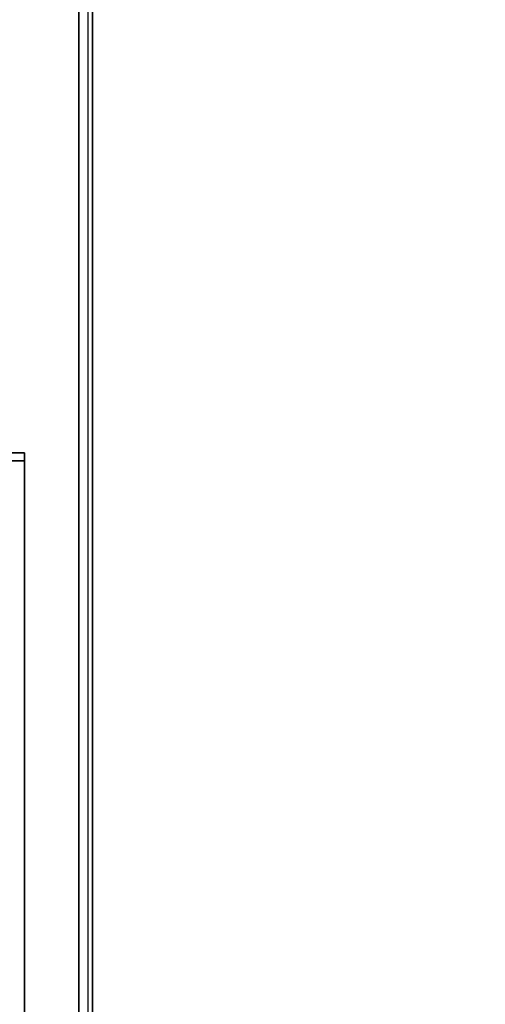
# Model space of a CAD drawing. Units: millimetres. Extents: x 68 to 342, y 7 to 292.
# Drawn here: x 159 to 168, y 118 to 136 of the extents above; entities that cross this region are included whole.
import ezdxf

# ---------------------------------------------------------------- set-up
doc = ezdxf.new("R2010")
doc.units = ezdxf.units.MM
doc.header["$MEASUREMENT"] = 0

msp = doc.modelspace()

# ---------------------------------------------------------------- linework, layer by layer
at = {"color": 18, "lineweight": 35, "true_color": 0x000000}
for p, q in [((160.41032, 99.05096), (160.41032, 214.75476)), ((155.61032, 127.73474), (159.41032, 127.73474)), ((159.41032, 127.73474), (159.41032, 96.17093)), ((155.41032, 127.58472), (159.41032, 127.58472)), ((159.41032, 127.58472), (159.41032, 87.73474))]:
    msp.add_line(p, q, dxfattribs=at)
at = {"color": 0}
msp.add_open_spline([(160.57712, 99.15084), (160.57712, 99.15084), (160.57712, 214.85464), (160.57712, 214.85464), (160.57712, 215.57954), (160.88262, 216.11294), (161.23612, 216.44564), (161.69632, 216.87894), (162.23932, 217.10464), (162.82712, 217.10464), (162.82712, 217.10464), (244.54702, 217.10464), (244.54702, 217.10464), (245.14742, 217.10464), (245.75412, 216.85974), (246.13802, 216.44564), (246.58702, 215.95994), (246.79082, 215.48704), (246.79702, 214.85464), (246.79702, 214.85464), (246.79702, 85.81464), (246.79702, 85.81464), (246.81612, 85.17754), (246.51692, 84.62964), (246.13802, 84.22374), (245.69682, 83.79044), (245.15382, 83.57064), (244.54702, 83.56464), (244.54702, 83.56464), (230.63732, 83.56464), (230.63732, 83.56464), (230.63732, 83.56464), (230.58412, 83.56734), (230.58412, 83.56734), (230.58412, 83.56734), (230.53082, 83.57504), (230.53082, 83.57504), (230.53082, 83.57504), (162.39392, 96.94294), (162.39392, 96.94294), (161.88262, 97.04304), (161.38272, 97.33434), (161.08972, 97.72124), (160.76592, 98.12764), (160.57712, 98.57224), (160.57712, 99.15084)], degree=3, knots=[0, 0, 0, 0, 0.06666667, 0.06666667, 0.06666667, 0.13333333, 0.13333333, 0.13333333, 0.2, 0.2, 0.2, 0.26666667, 0.26666667, 0.26666667, 0.33333333, 0.33333333, 0.33333333, 0.4, 0.4, 0.4, 0.46666667, 0.46666667, 0.46666667, 0.53333333, 0.53333333, 0.53333333, 0.6, 0.6, 0.6, 0.66666667, 0.66666667, 0.66666667, 0.73333333, 0.73333333, 0.73333333, 0.8, 0.8, 0.8, 0.86666667, 0.86666667, 0.86666667, 0.93333333, 0.93333333, 0.93333333, 1, 1, 1, 1], dxfattribs=at)
at = {"color": 0, "lineweight": 35}
for points in [[(160.41032, 99.05084), (160.41032, 99.05084), (160.41032, 214.75464), (160.41032, 214.75464)], [(160.66032, 214.75464), (160.66032, 214.75464), (160.66032, 99.05084), (160.66032, 99.05084)], [(155.61022, 127.73464), (155.61022, 127.73464), (159.41032, 127.73464), (159.41032, 127.73464)], [(159.41032, 127.73464), (159.41032, 127.73464), (159.41032, 96.17084), (159.41032, 96.17084)], [(155.41032, 127.58454), (155.41032, 127.58454), (159.41032, 127.58454), (159.41032, 127.58454)], [(159.41032, 127.58454), (159.41032, 127.58454), (159.41032, 87.73474), (159.41032, 87.73474)]]:
    msp.add_open_spline(points, degree=3, dxfattribs=at)

doc.saveas('drawing.dxf')
